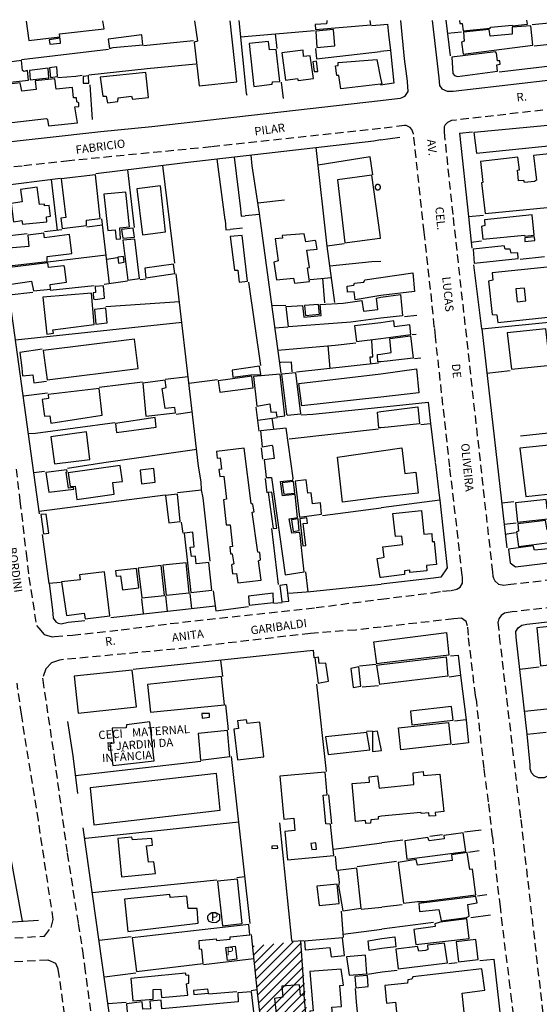
# Model space of a CAD drawing. Extents: x 180707 to 181616, y 1676161 to 1677051.
# Drawn here: x 181080 to 181237, y 1676754 to 1677051 of the extents above; entities that cross this region are included whole.
import ezdxf
from ezdxf.enums import TextEntityAlignment as Align

# ---------------------------------------------------------------- set-up
doc = ezdxf.new("R2010")
doc.units = 0
doc.header["$LTSCALE"] = 10
doc.header["$MEASUREMENT"] = 0
doc.linetypes.add('DASHED2', pattern=[0.375, 0.25, -0.125])
for name, color, linetype in [('T-EDIF', 5, 'CONTINUOUS'), ('T-MFIO-EXI', 7, 'DASHED2'), ('V-EDIFICACAO', 2, 'CONTINUOUS'), ('V-EDIFICACAO_IDENTIFICADA', 6, 'CONTINUOUS'), ('V-LOTE', 231, 'CONTINUOUS'), ('V-NOME_DOS_LOGRADOUROS', 2, 'CONTINUOUS'), ('V-QUADRA', 6, 'CONTINUOUS'), ('V-TALVEGUE', 7, 'CONTINUOUS')]:
    doc.layers.add(name, color=color, linetype=linetype)
doc.styles.get("Standard").update_dxf_attribs({"font": 'romans.shx'})

msp = doc.modelspace()

# ---------------------------------------------------------------- hatches: boundary and pattern name
at = {"layer": 'T-EDIF'}
h = msp.add_hatch(dxfattribs=at)
h.set_pattern_fill('ANSI31', color=256, scale=15, style=0)
h.paths.add_polyline_path([(181165.122, 1676773.47), (181150.553, 1676771.991), (181155.45, 1676727.15), (181168.988, 1676728.807)])
h.paths.add_polyline_path([(181154.444, 1676749.321), (181165.813, 1676749.321), (181165.813, 1676745.571), (181154.444, 1676745.571)], flags=24)

# ---------------------------------------------------------------- linework, layer by layer
at = {"layer": 'T-MFIO-EXI'}
for points in [[(181334.99, 1677034.95), (181211.97, 1677020.86), (181210.5, 1677020.69), (181209.38, 1677020.17), (181208.68, 1677019.48), (181208.29, 1677018.8), (181208.31, 1677017.96), (181208.32, 1677017.32), (181211.02, 1676991.49), (181222.89, 1676884.62), (181222.89, 1676884.62), (181223.02, 1676883.42), (181223.17, 1676882.83), (181223.63, 1676882.05), (181224.68, 1676881.04), (181226.32, 1676880.75), (181227.64, 1676880.9), (181254.52, 1676883.96)], [(181079.24, 1676915.71), (181080.39, 1676906.09), (181082.28, 1676890.32), (181083.14, 1676883.1), (181085.37, 1676868.57), (181086.08, 1676867.74), (181087.73, 1676865.79), (181090.17, 1676865.16), (181090.87, 1676865.22), (181096.29, 1676865.65), (181110.97, 1676867.25), (181110.97, 1676867.25), (181125.72, 1676869.13), (181169.69, 1676873.93), (181189.37, 1676876.53), (181204.8, 1676878.39), (181207.79, 1676878.92), (181210.43, 1676879.07), (181210.48, 1676879.08), (181212.12, 1676879.46), (181213.12, 1676880.08), (181213.91, 1676881.3), (181213.84, 1676883.2), (181213.79, 1676883.64), (181212.11, 1676898.46), (181210.02, 1676916.34), (181205.72, 1676955.6), (181205.54, 1676958.31), (181205.34, 1676958.63), (181204.65, 1676966.08), (181202.31, 1676987.1), (181199.12, 1677016.6), (181199.06, 1677016.77), (181198.61, 1677017.99), (181198.13, 1677018.62), (181196.83, 1677019.24), (181196.4, 1677019.19), (181189.13, 1677018.33), (181138, 1677012.77), (181095.22, 1677008.6), (181081.03, 1677007), (181074.49, 1677006.51)], [(181260.13, 1676876.24), (181228.8, 1676872.62), (181227, 1676872.41), (181226.49, 1676872.29), (181225.51, 1676871.55), (181224.84, 1676870.59), (181224.62, 1676869.79), (181224.55, 1676869.55), (181224.95, 1676865.26), (181231.43, 1676810.08), (181239.08, 1676743.02)], [(181230.97, 1676736.31), (181228.75, 1676755.3), (181228.75, 1676755.3), (181228.25, 1676759.41), (181225.95, 1676778.15), (181225.28, 1676783.79), (181225.28, 1676783.79), (181223.95, 1676795.26), (181223, 1676804.84), (181222.89, 1676804.84), (181221.73, 1676815.36), (181220.36, 1676825.5), (181218.14, 1676845.59), (181217.77, 1676847.44), (181215.63, 1676865.6), (181215.42, 1676868.4), (181215.3, 1676868.75), (181214.94, 1676869.77), (181213.55, 1676870.79), (181211.25, 1676870.53), (181189.38, 1676868.09), (181181.65, 1676867.19), (181168.02, 1676866.15), (181127.13, 1676861.42), (181092.35, 1676858.15), (181092, 1676858.03), (181089.92, 1676857.32), (181088.18, 1676855.51), (181087.21, 1676852.66), (181087.29, 1676852.12), (181090.76, 1676828.68), (181094.66, 1676799.9), (181097.98, 1676778.74), (181099.12, 1676771.47), (181099.26, 1676770.56), (181099.88, 1676766), (181109.36, 1676695.81)], [(181045.22, 1676772.34), (181087.52, 1676774.93), (181087.83, 1676774.95), (181089.82, 1676777.57), (181089.91, 1676777.91), (181090.45, 1676779.93), (181085.96, 1676809.82), (181080.85, 1676841.83), (181079.56, 1676851.16)], [(181096.88, 1676729.05), (181091.98, 1676765.01), (181091.86, 1676765.29), (181091.25, 1676766.72), (181088.84, 1676767.68), (181088.8, 1676767.7), (181057.72, 1676765.99), (181012.19, 1676763.05), (180990.16, 1676762.07), (180989.56, 1676761.63), (180987.47, 1676760.11), (180986.49, 1676757.18), (180987.31, 1676753.94)]]:
    msp.add_lwpolyline(points, dxfattribs=at)
at = {"layer": 'V-EDIFICACAO'}
for points in [[(181082.32, 1677050.69), (181083.11, 1677044.86), (181092.41, 1677045.93), (181092.34, 1677046.86), (181105.77, 1677048.35), (181105.42, 1677050.76)], [(181133.06, 1677050.77), (181133.95, 1677044.68), (181132.95, 1677044.38), (181134.46, 1677031.18), (181145.79, 1677032.35), (181143.84, 1677050.79)], [(181172.98, 1677050.83), (181172.95, 1677050.55), (181172.87, 1677049.83), (181169.45, 1677049.64), (181169.52, 1677048.13), (181186.18, 1677049.53), (181186.03, 1677050.86)], [(181212.92, 1677050.9), (181213.04, 1677049.93), (181213.75, 1677049.99), (181214.03, 1677047.81), (181222.25, 1677048.6), (181222.42, 1677048.84), (181228.83, 1677049.51), (181228.92, 1677049.27), (181233.43, 1677049.76), (181233.29, 1677050.93)]]:
    msp.add_lwpolyline(points, dxfattribs=at)
for points in [[(181169.59, 1677047.66), (181169.96, 1677042.76), (181175.41, 1677043.24), (181175, 1677048.13), (181169.59, 1677047.66)], [(181235.05, 1677043.45), (181234.52, 1677049.25), (181228.82, 1677048.84), (181228.86, 1677046.71), (181222.16, 1677046.12), (181221.87, 1677048.14), (181214.18, 1677047.35), (181214.37, 1677044.66), (181213.6, 1677044.37), (181214.03, 1677040.75)], [(181089.25, 1677045.08), (181089.43, 1677043.76), (181092.67, 1677044.01), (181092.49, 1677045.52), (181089.25, 1677045.08)], [(181107.02, 1677045.23), (181107.42, 1677042.43), (181108.49, 1677042.76), (181117.5, 1677043.54), (181117.14, 1677046.52), (181107.02, 1677045.23)], [(181155.69, 1677042.03), (181155.39, 1677044.53), (181149.54, 1677043.94), (181150.94, 1677031.03), (181156.46, 1677031.65), (181156.61, 1677032.43), (181158.81, 1677032.5), (181157.71, 1677042.17), (181155.69, 1677042.03)], [(181159.4, 1677041.11), (181160.51, 1677032.94), (181164.15, 1677033.38), (181164.33, 1677032.76), (181168.89, 1677033.35), (181167.97, 1677040.22), (181165.95, 1677040.04), (181165.77, 1677041.92), (181159.4, 1677041.11)], [(181224.37, 1677035.56), (181224.18, 1677037.47), (181225.2, 1677037.69), (181225.14, 1677038.7), (181224.44, 1677038.73), (181224.13, 1677041.06), (181223.81, 1677041.44), (181210.6, 1677039.82), (181210.94, 1677034.92), (181211.48, 1677034.29), (181212.4, 1677034.02)], [(181074.13, 1677037.94), (181074.76, 1677032.02), (181083, 1677032.9), (181082.7, 1677035.77), (181081.6, 1677035.55), (181081.19, 1677035.77), (181080.86, 1677038.79), (181074.13, 1677037.94)], [(181168.75, 1677038.46), (181169.11, 1677035.52), (181170.22, 1677035.55), (181169.8, 1677038.59), (181168.75, 1677038.46)], [(181176.36, 1677038.2), (181188.02, 1677039.12), (181189.1, 1677033.53), (181189.51, 1677031.74), (181189.1, 1677031.67), (181177.21, 1677030.26), (181176.58, 1677034.3), (181175.99, 1677034.3), (181175.52, 1677037.21), (181176.36, 1677037.36)], [(181083.25, 1677035.81), (181083.48, 1677033.01), (181089.14, 1677033.6), (181088.88, 1677036.51), (181083.25, 1677035.81)], [(181089.36, 1677036.62), (181089.62, 1677033.68), (181091.75, 1677033.97), (181091.57, 1677036.91), (181089.36, 1677036.62)], [(181104.63, 1677033.75), (181105.36, 1677028.08), (181106.43, 1677028.12), (181106.83, 1677026.1), (181109.96, 1677026.5), (181110, 1677027.61), (181114.08, 1677028.05), (181114.34, 1677027.2), (181119.2, 1677027.72), (181118.35, 1677035.18), (181104.63, 1677033.75)], [(181084.98, 1677032.65), (181085.28, 1677030.11), (181080.97, 1677029.63), (181080.46, 1677032.13), (181071.11, 1677030.95), (181071.74, 1677024.3), (181074.83, 1677024.55), (181075.31, 1677019.88), (181088.4, 1677021.32), (181088.74, 1677021.02), (181089.03, 1677019.11), (181097.75, 1677020.03), (181097.01, 1677024.81), (181098.19, 1677024.96), (181098.12, 1677026.06), (181097.53, 1677026.39), (181097.42, 1677027.53), (181096.57, 1677027.53), (181096.24, 1677030.66), (181091.38, 1677030.18), (181090.94, 1677033.27), (181084.98, 1677032.65)], [(181099.44, 1677034.04), (181099.48, 1677031.95), (181101.17, 1677031.95), (181101.1, 1677034.19), (181099.44, 1677034.04)], [(181217.31, 1677017.1), (181218.09, 1677010.93), (181242.67, 1677013.39), (181242.44, 1677014.92), (181240.1, 1677014.78), (181239.6, 1677019.28), (181217.31, 1677017.1)], [(181220.65, 1676992.69), (181245.58, 1676995.16), (181243.77, 1677011.07), (181235.32, 1677010.15), (181236.17, 1677002.72), (181235.58, 1677002.35), (181232.56, 1677002.09), (181232.4, 1677002.67), (181230.77, 1677002.54), (181230.4, 1677005.78), (181231.06, 1677005.91), (181230.6, 1677009.7), (181219.33, 1677008.42), (181220.02, 1677002.02), (181219.56, 1677001.96)], [(181092.89, 1677003.14), (181094.29, 1676991.48), (181092.78, 1676991.26), (181093.15, 1676988.21), (181100.43, 1676989.09), (181100.47, 1676990.71), (181104.63, 1676991.22), (181103.16, 1677004.32), (181092.89, 1677003.14)], [(181189.16, 1676985.31), (181189.02, 1676986.31), (181186.52, 1677004.25), (181176.21, 1677002.85), (181178.42, 1676983.87), (181188.16, 1676985.17)], [(181080.57, 1676999.98), (181081.05, 1676996.23), (181077.74, 1676995.68), (181078.51, 1676990.23), (181080.94, 1676990.6), (181081.19, 1676989.53), (181088.48, 1676990.16), (181088.37, 1676991.7), (181089.58, 1676991.89), (181089.18, 1676995.16), (181087.85, 1676994.98), (181087.78, 1676995.53), (181086.31, 1676995.42), (181085.57, 1677000.61), (181080.57, 1676999.98)], [(181115.66, 1677000.16), (181117.32, 1676986.33), (181124.35, 1676987.18), (181122.84, 1677001.08), (181115.66, 1677000.16)], [(181105.66, 1676998.51), (181106.95, 1676987.55), (181109.08, 1676987.8), (181109.45, 1676985.01), (181110.7, 1676985.08), (181110.51, 1676988.36), (181113.49, 1676988.69), (181112.35, 1676999.1), (181105.66, 1676998.51)], [(181219.97, 1676984.96), (181232.57, 1676986.17), (181232.68, 1676985.89), (181235.49, 1676986.16), (181234.89, 1676992.31), (181220.46, 1676990.79), (181220.55, 1676989.05), (181219.56, 1676988.8)], [(181111.03, 1676987.91), (181111.47, 1676985.23), (181114.93, 1676985.6), (181114.56, 1676988.32), (181111.03, 1676987.91)], [(181082.74, 1676986.22), (181083.14, 1676982.76), (181075.68, 1676982.18), (181076.34, 1676976.84), (181088.59, 1676978.24), (181088.59, 1676979.75), (181096.09, 1676980.67), (181095.36, 1676986.37), (181087.85, 1676985.41), (181087.6, 1676986.74), (181082.74, 1676986.22)], [(181111.43, 1676984.71), (181112.94, 1676972.65), (181116.44, 1676973.16), (181115.04, 1676985.01), (181111.43, 1676984.71)], [(181143.81, 1676985.74), (181145.09, 1676975.59), (181146.09, 1676975.63), (181146.53, 1676971.99), (181149.07, 1676972.28), (181147.41, 1676986.07), (181143.81, 1676985.74)], [(181159.48, 1676986.07), (181159.55, 1676985.23), (181157.34, 1676985.08), (181158.26, 1676978.46), (181157.01, 1676978.02), (181157.82, 1676972.72), (181162.9, 1676973.2), (181163.16, 1676971.69), (181167.72, 1676972.21), (181167.17, 1676976.29), (181167.68, 1676976.4), (181166.94, 1676981.62), (181170, 1676981.99), (181169.67, 1676984.35), (181169.3, 1676984.57), (181166.58, 1676984.2), (181166.14, 1676986.63), (181159.48, 1676986.07)], [(181232.63, 1676985.39), (181232.66, 1676984.27), (181235.7, 1676984.6), (181235.54, 1676985.68), (181232.63, 1676985.39)], [(181217.41, 1676977.79), (181230.64, 1676979.15), (181230.57, 1676980.88), (181228.5, 1676980.71), (181228.27, 1676982.01), (181226.77, 1676981.98), (181226.43, 1676982.92), (181217.05, 1676981.96)], [(181109.89, 1676979.56), (181110.11, 1676977.76), (181111.8, 1676978.02), (181111.62, 1676979.75), (181109.89, 1676979.56)], [(181076.41, 1676976.33), (181077.07, 1676971.36), (181083.92, 1676972.32), (181084.47, 1676969.41), (181089.62, 1676969.93), (181089.55, 1676971.36), (181094.47, 1676972.06), (181093.81, 1676976.73), (181093.52, 1676976.95), (181089.03, 1676976.44), (181088.77, 1676977.8), (181076.41, 1676976.33)], [(181118.05, 1676976.22), (181118.42, 1676973.35), (181127.07, 1676974.63), (181126.74, 1676977.47), (181118.05, 1676976.22)], [(181222.78, 1676974.84), (181223.06, 1676972.59), (181221.74, 1676972.32), (181222.81, 1676962.3), (181224.24, 1676962.17), (181224.55, 1676959.87), (181240.59, 1676961.56), (181240.13, 1676965.93), (181242.72, 1676966.3), (181241.29, 1676976.73), (181222.78, 1676974.84)], [(181181.25, 1676971.69), (181184.16, 1676972.06), (181184.38, 1676972.72), (181189.2, 1676973.38), (181198.84, 1676974.81), (181199.43, 1676969.23), (181189.21, 1676967.98), (181181.48, 1676966.69), (181181.18, 1676969.15), (181179.16, 1676969.01), (181179.05, 1676970.81), (181181.07, 1676971.07)], [(181105.58, 1676970.92), (181103.08, 1676970.73), (181103.23, 1676968.9), (181102.46, 1676968.78), (181102.64, 1676966.98), (181103.05, 1676966.76), (181105.88, 1676967.2), (181105.58, 1676970.92)], [(181229.92, 1676969.97), (181230.37, 1676966.09), (181232.98, 1676966.37), (181232.53, 1676970.22), (181229.92, 1676969.97)], [(181087.34, 1676967.53), (181088.55, 1676956.39), (181090.5, 1676956.61), (181090.35, 1676957.68), (181102.79, 1676959.26), (181102.02, 1676968.71), (181087.34, 1676967.53)], [(181170.99, 1676965.33), (181177.87, 1676965.69), (181183.54, 1676966.54), (181184.01, 1676963.27), (181188.35, 1676963.74), (181187.91, 1676967.24), (181189.21, 1676967.51), (181195.21, 1676968.31), (181195.8, 1676961.9), (181189.22, 1676961.12), (181180.19, 1676959.99), (181161.35, 1676958.52), (181160.69, 1676964.7), (181165.66, 1676965), (181166.06, 1676961.46), (181171.29, 1676961.94)], [(181102.9, 1676963.82), (181103.27, 1676959.37), (181106.72, 1676959.74), (181106.36, 1676964.22), (181102.9, 1676963.82)], [(181166.17, 1676965.03), (181166.54, 1676961.94), (181170.77, 1676962.35), (181170.48, 1676965.25), (181166.17, 1676965.03)], [(181181.29, 1676958.82), (181181.88, 1676954.11), (181189.23, 1676955), (181198.25, 1676956.27), (181197.99, 1676959.12), (181193.35, 1676958.54), (181193.15, 1676960.36), (181189.22, 1676959.78)], [(181239.73, 1676951.85), (181238.97, 1676957.98), (181227.29, 1676956.7), (181228.63, 1676945.75), (181255.2, 1676948.53), (181254.94, 1676950.15), (181247.25, 1676949.36), (181247.28, 1676948.48), (181245.49, 1676948.3), (181244.99, 1676950.65), (181243.5, 1676950.59), (181243.26, 1676952.07), (181239.73, 1676951.85)], [(181087.41, 1676951.46), (181088.63, 1676942.59), (181116.11, 1676946.01), (181115, 1676954.88), (181087.41, 1676951.46)], [(181188.25, 1676949.95), (181188.23, 1676950.26), (181189.24, 1676950.34), (181192.31, 1676950.79), (181191.95, 1676955.05), (181198.23, 1676955.86), (181198.95, 1676949.08), (181191.13, 1676948.23), (181189.24, 1676948.02), (181188.38, 1676947.97)], [(181144.39, 1676945.54), (181144.65, 1676943.4), (181150.06, 1676944.14), (181153.04, 1676944.21), (181152.67, 1676946.68), (181144.39, 1676945.54)], [(181164.48, 1676941.53), (181189.25, 1676944.42), (181200, 1676945.9), (181200.7, 1676938.66), (181189.26, 1676937.38), (181165.4, 1676934.72)], [(181140.16, 1676942.3), (181140.64, 1676938.91), (181150.72, 1676940.2), (181150.32, 1676943.7), (181140.16, 1676942.3)], [(181150.83, 1676943.59), (181151.86, 1676934.65), (181155.72, 1676935.35), (181156.09, 1676932.88), (181157.67, 1676932.99), (181157.82, 1676931.7), (181158.12, 1676931.48), (181160.32, 1676931.78), (181158.85, 1676944.28), (181150.83, 1676943.59)], [(181159.33, 1676944.25), (181160.76, 1676932.26), (181161.1, 1676931.89), (181165.07, 1676932.29), (181163.63, 1676944.69), (181159.33, 1676944.25)], [(181088.92, 1676938.18), (181089.07, 1676936.96), (181087.15, 1676936.67), (181087.78, 1676931.63), (181089.4, 1676931.7), (181089.69, 1676929.53), (181105.22, 1676931.92), (181104.26, 1676940.02), (181088.92, 1676938.18)], [(181117.47, 1676941.6), (181118.42, 1676931.63), (181127.33, 1676932.62), (181127.1, 1676934.28), (181124.2, 1676933.91), (181123.28, 1676940.02), (181124.46, 1676940.31), (181124.16, 1676942.48), (181117.47, 1676941.6)], [(181188.45, 1676930.31), (181188.21, 1676932.89), (181189.27, 1676933.03), (181200.4, 1676934.41), (181200.87, 1676929.29), (181191.44, 1676928.3), (181189.28, 1676928.07), (181188.66, 1676928.07)], [(181109.23, 1676929.46), (181109.52, 1676926.7), (181121.44, 1676928.32), (181121.18, 1676931.26), (181109.23, 1676929.46)], [(181089.73, 1676925.41), (181090.83, 1676917.25), (181101.5, 1676918.61), (181100.47, 1676926.92), (181089.73, 1676925.41)], [(181152.93, 1676927.18), (181153.48, 1676922.4), (181156.35, 1676922.91), (181156.61, 1676922.69), (181157.05, 1676918.87), (181154.03, 1676918.46), (181154.62, 1676913.16), (181156.28, 1676913.2), (181160.43, 1676883.77), (181166.14, 1676884.69), (181164.81, 1676896.54), (181162.38, 1676896.39), (181161.57, 1676900.66), (181164.11, 1676901.13), (181163.38, 1676907.98), (181159.55, 1676907.65), (181159, 1676911.91), (181162.68, 1676912.39), (181162.82, 1676912.94), (181160.73, 1676928.02), (181152.93, 1676927.18)], [(181231.17, 1676921.97), (181232.92, 1676907.42), (181251.65, 1676909.45), (181251.24, 1676914.42), (181245.86, 1676913.95), (181244.84, 1676923.35), (181231.17, 1676921.97)], [(181139.69, 1676921), (181139.91, 1676918.94), (181140.75, 1676919.05), (181141.19, 1676915.63), (181140.38, 1676915.52), (181140.64, 1676913.42), (181141.93, 1676913.53), (181142.74, 1676906.62), (181141.75, 1676906.43), (181142.63, 1676898.93), (181143.81, 1676898.85), (181144.54, 1676892.34), (181143.66, 1676892.27), (181143.88, 1676890.13), (181144.43, 1676890.1), (181144.87, 1676887.15), (181144.17, 1676886.79), (181144.47, 1676884.14), (181145.76, 1676884.18), (181146.12, 1676881.45), (181153.15, 1676882.26), (181152.34, 1676888.07), (181153, 1676888.37), (181152.74, 1676890.5), (181152.12, 1676890.65), (181150.46, 1676902.68), (181151.05, 1676902.83), (181150.68, 1676905), (181150.13, 1676905.29), (181148, 1676921.99), (181139.69, 1676921)], [(181189.31, 1676907.21), (181177.69, 1676905.7), (181176.21, 1676919.23), (181189.29, 1676921.16), (181195.52, 1676922.05), (181196.47, 1676914.36), (181199.83, 1676914.78), (181200.53, 1676908.44)], [(181094.92, 1676914.52), (181095.54, 1676910.48), (181097.09, 1676910.55), (181097.6, 1676906.5), (181108.86, 1676908.16), (181108.42, 1676911.62), (181111.29, 1676911.99), (181110.66, 1676916.8), (181094.92, 1676914.52)], [(181088.22, 1676914.63), (181089.1, 1676908.71), (181096.64, 1676909.67), (181096.57, 1676910.11), (181095.1, 1676909.96), (181094.33, 1676914.74), (181094.66, 1676914.97), (181094.58, 1676915.48), (181088.22, 1676914.63)], [(181116.66, 1676915.33), (181117.06, 1676911.25), (181121.18, 1676911.77), (181120.81, 1676915.85), (181116.66, 1676915.33)], [(181159.51, 1676911.54), (181159.95, 1676908.09), (181163.3, 1676908.45), (181162.9, 1676911.95), (181159.51, 1676911.54)], [(181163.41, 1676912.02), (181164.7, 1676901.21), (181171.36, 1676902.09), (181171.03, 1676905.47), (181168.67, 1676905.18), (181168.2, 1676908.56), (181167.24, 1676908.42), (181166.69, 1676912.46), (181163.41, 1676912.02)], [(181124.35, 1676907.72), (181125.3, 1676899.52), (181128.76, 1676899.92), (181127.88, 1676908.12), (181124.35, 1676907.72)], [(181156.35, 1676908.75), (181155.25, 1676908.6), (181156.79, 1676897.82), (181157.89, 1676897.93), (181156.35, 1676908.75)], [(181229.81, 1676905.56), (181230.48, 1676899.7), (181241.36, 1676900.91), (181241.12, 1676903.64), (181239.39, 1676903.66), (181239.11, 1676906.54), (181229.81, 1676905.56)], [(181086.75, 1676902.02), (181087.56, 1676896.2), (181089.1, 1676896.39), (181088.33, 1676902.09), (181086.75, 1676902.02)], [(181189.35, 1676883.02), (181189.01, 1676883.03), (181188.17, 1676888.7), (181189.34, 1676888.94), (181190.21, 1676889.17), (181189.86, 1676892.25), (181195.89, 1676892.98), (181195.61, 1676895.48), (181193.63, 1676895.34), (181192.88, 1676902.32), (181201.51, 1676903.2), (181202.18, 1676896.05), (181204.58, 1676896.26), (181204.69, 1676893.86), (181205.31, 1676893.88), (181206.01, 1676886.98), (181203.03, 1676886.63), (181203.11, 1676884.98), (181197.98, 1676884.48), (181197.96, 1676885.18), (181196.4, 1676885.04), (181196.41, 1676883.87)], [(181162.31, 1676900.43), (181162.79, 1676896.9), (181164.66, 1676897.16), (181164.26, 1676900.66), (181162.31, 1676900.43)], [(181164.77, 1676900.73), (181165.73, 1676892.56), (181166.58, 1676892.67), (181165.8, 1676899.29), (181167.13, 1676899.37), (181166.91, 1676901.02), (181164.77, 1676900.73)], [(181230.55, 1676899.2), (181230.76, 1676896.95), (181230.18, 1676896.79), (181230.72, 1676892.33), (181243.25, 1676893.96), (181242.92, 1676897.7), (181239.41, 1676897.39), (181238.93, 1676900.16), (181230.55, 1676899.2)], [(181133.57, 1676887.12), (181133.46, 1676888.12), (181133.32, 1676889.45), (181132.14, 1676889.36), (181131.78, 1676892.12), (181132.99, 1676892.27), (181132.51, 1676896.72), (181129.97, 1676896.39), (181131.94, 1676878.51), (181138.25, 1676879.17), (181137.4, 1676887.56), (181134.54, 1676887.23), (181133.57, 1676887.12)], [(181227.71, 1676891.54), (181228.22, 1676887.44), (181229.87, 1676886.22), (181247.17, 1676888.3), (181246.82, 1676892.53), (181247.72, 1676892.79), (181247.57, 1676893.54), (181243.91, 1676893.16), (181243.96, 1676892.07), (181235.59, 1676891.22), (181235.21, 1676892.51)], [(181116.03, 1676885.79), (181117.14, 1676876.89), (181123.98, 1676877.59), (181122.95, 1676886.64), (181116.03, 1676885.79)], [(181123.46, 1676886.75), (181124.49, 1676877.7), (181131.48, 1676878.44), (181130.49, 1676887.41), (181123.46, 1676886.75)], [(181098.41, 1676883.84), (181098.56, 1676882.34), (181092.97, 1676881.67), (181094.4, 1676871.52), (181099.74, 1676872.22), (181100.07, 1676870.53), (181107.53, 1676871.45), (181105.95, 1676884.73), (181098.41, 1676883.84)], [(181109.26, 1676884.98), (181109.45, 1676883.44), (181110.73, 1676883.51), (181111.36, 1676879.28), (181116.29, 1676879.87), (181115.52, 1676885.72), (181109.26, 1676884.98)], [(181158.74, 1676880.64), (181159.37, 1676875.71), (181161.46, 1676875.93), (181160.91, 1676880.86), (181158.74, 1676880.64)], [(181149.29, 1676877.37), (181149.54, 1676874.72), (181156.9, 1676875.49), (181156.75, 1676878.25), (181149.29, 1676877.37)], [(181236.25, 1676867.88), (181237.39, 1676856.4), (181259.24, 1676858.99), (181258.04, 1676870.15), (181236.25, 1676867.88)], [(181187.1, 1676863.65), (181189.39, 1676863.96), (181209.08, 1676866.48), (181209.76, 1676859.64), (181189.4, 1676857.15), (181188.06, 1676856.99)], [(181170.66, 1676857.1), (181170.4, 1676859.05), (181169.37, 1676858.83), (181170.29, 1676851.18), (181173.49, 1676851.73), (181172.68, 1676857.17), (181170.66, 1676857.1)], [(181188.02, 1676856.55), (181189.4, 1676856.75), (181208.93, 1676859.14), (181209.43, 1676853.29), (181189.41, 1676850.88), (181188.91, 1676850.77)], [(181096.72, 1676853.24), (181098.01, 1676842.16), (181115.59, 1676844), (181114.3, 1676855.08), (181096.72, 1676853.24)], [(181180.22, 1676855.63), (181180.89, 1676849.89), (181183.24, 1676850.22), (181182.62, 1676856.07), (181180.22, 1676855.63)], [(181118.83, 1676850.81), (181119.78, 1676842.46), (181142.11, 1676844.67), (181141.19, 1676853.16), (181118.83, 1676850.81)], [(181135.27, 1676842.02), (181135.34, 1676840.62), (181137.55, 1676840.91), (181137.55, 1676842.05), (181135.27, 1676842.02)], [(181198.14, 1676842.73), (181198.63, 1676838.57), (181211, 1676840.06), (181210.51, 1676844.11), (181198.14, 1676842.73)], [(181146.01, 1676839.85), (181146.31, 1676837.53), (181144.95, 1676837.31), (181146.05, 1676828.04), (181154, 1676828.99), (181152.71, 1676839.44), (181148.96, 1676839), (181148.74, 1676840.14), (181146.01, 1676839.85)], [(181194.53, 1676837.68), (181209.64, 1676839.36), (181210.3, 1676832.79), (181195.24, 1676831.12), (181194.53, 1676837.68)], [(181134.2, 1676835.98), (181134.9, 1676827.96), (181143.66, 1676829.03), (181143, 1676836.94), (181134.2, 1676835.98)], [(181172.57, 1676834.95), (181173.31, 1676829.69), (181185.89, 1676831.13), (181185.01, 1676836.28), (181172.57, 1676834.95)], [(181189.44, 1676830.85), (181188.24, 1676836.69), (181186.77, 1676836.54), (181186.71, 1676830.6), (181189.44, 1676830.85)], [(181158.78, 1676823.18), (181159.95, 1676810.23), (181163.01, 1676810.45), (181163.3, 1676806.78), (181160.32, 1676806.44), (181161.1, 1676797.91), (181175.04, 1676799.2), (181174.08, 1676808.69), (181172.68, 1676808.8), (181171.84, 1676817.44), (181173.09, 1676817.55), (181172.46, 1676824.32), (181158.78, 1676823.18)], [(181180.63, 1676820.98), (181185.82, 1676821.31), (181185.74, 1676822.93), (181188.28, 1676823.22), (181188.76, 1676819.54), (181189.46, 1676819.59), (181199.22, 1676820.6), (181198.95, 1676824.16), (181201.98, 1676824.51), (181202.1, 1676823.32), (181207.03, 1676823.78), (181208.21, 1676812.54), (181205.66, 1676812.2), (181205.74, 1676811.24), (181203.77, 1676811.07), (181203.68, 1676812.09), (181201.4, 1676811.86), (181201.33, 1676812.21), (181189.48, 1676811.04), (181188.46, 1676810.9), (181188.46, 1676810.16), (181186.18, 1676809.94), (181186.15, 1676808.95), (181184.68, 1676808.84), (181184.6, 1676809.76), (181181.55, 1676809.53)], [(181101.61, 1676819.61), (181102.68, 1676808.47), (181140.79, 1676812.92), (181139.65, 1676823.99), (181101.61, 1676819.61)], [(181114.34, 1676803.91), (181114.12, 1676804.79), (181109.89, 1676804.31), (181111.03, 1676792.8), (181121.29, 1676793.79), (181120.81, 1676797.36), (181119.16, 1676797.21), (181118.57, 1676802.14), (181120.34, 1676802.36), (181120.15, 1676804.38), (181114.34, 1676803.91)], [(181203.81, 1676803.61), (181203.46, 1676804.64), (181196.43, 1676803.66), (181197.07, 1676798.13), (181214.86, 1676800.48), (181214.1, 1676806.08), (181208.27, 1676805.25), (181208.36, 1676804.24), (181203.81, 1676803.61)], [(181158.04, 1676802.18), (181156.39, 1676802.07), (181156.39, 1676801.33), (181158.15, 1676801.4), (181158.04, 1676802.18)], [(181168.12, 1676802.88), (181168.42, 1676801), (181169.85, 1676801.18), (181169.63, 1676803.02), (181168.12, 1676802.88)], [(181210.5, 1676799.46), (181210.78, 1676797.71), (181200.25, 1676796.33), (181199.85, 1676797.98), (181194.5, 1676797.13), (181196.06, 1676784.86), (181200.25, 1676785.4), (181202.21, 1676785.33), (181217.86, 1676787.35), (181216.88, 1676795.12), (181216.03, 1676795.06), (181215.29, 1676800.11), (181210.5, 1676799.46)], [(181176.25, 1676794.67), (181176.66, 1676791.1), (181176.47, 1676790.07), (181177.76, 1676782.61), (181183.35, 1676783.34), (181181.95, 1676795.45), (181176.25, 1676794.67)], [(181139.98, 1676791.55), (181141.45, 1676778.08), (181147.41, 1676778.74), (181146.01, 1676792.13), (181139.98, 1676791.55)], [(181169.96, 1676790.04), (181170.62, 1676784.12), (181176.66, 1676784.78), (181176.07, 1676790.63), (181169.96, 1676790.04)], [(181111.95, 1676786.06), (181112.98, 1676776.35), (181134.2, 1676778.82), (181133.84, 1676783.31), (181131.11, 1676783.23), (181130.75, 1676787.02), (181125.74, 1676786.54), (181125.6, 1676787.46), (181111.95, 1676786.06)], [(181200.69, 1676784.73), (181200.91, 1676782.32), (181206.72, 1676782.92), (181207.4, 1676779.59), (181215.07, 1676780.56), (181215.88, 1676780.98), (181215.52, 1676784.51), (181218.25, 1676784.93), (181217.87, 1676786.92), (181200.69, 1676784.73)], [(181140.66, 1676781.36), (181139.28, 1676782.09), (181138.27, 1676782), (181137.47, 1676781.5), (181136.97, 1676780.93), (181136.97, 1676780.11), (181137.37, 1676779.49), (181138.59, 1676779.02), (181139.7, 1676779.16), (181140.66, 1676779.99), (181140.66, 1676781.36)], [(181199.22, 1676776.92), (181199.84, 1676772.39), (181215.92, 1676774.22), (181215.13, 1676780.15), (181207.18, 1676779.15), (181205.55, 1676778.69), (181205.61, 1676777.8), (181199.22, 1676776.92)], [(181114.3, 1676774.44), (181115.55, 1676764.25), (181135.68, 1676766.64), (181135.23, 1676770.87), (181134.54, 1676771.02), (181134.42, 1676773.63), (181139.58, 1676774.15), (181139.65, 1676773.59), (181143.81, 1676774.07), (181143.81, 1676774.7), (181149.73, 1676775.36), (181149.43, 1676778.45), (181114.3, 1676774.44)], [(181166.17, 1676773.37), (181166.47, 1676770.76), (181173.82, 1676771.53), (181174.23, 1676768.66), (181178.24, 1676769.07), (181177.65, 1676774.44), (181166.17, 1676773.37)], [(181189.54, 1676771.25), (181185.74, 1676770.61), (181185.45, 1676773.56), (181189.54, 1676774.21), (181193.43, 1676774.69), (181193.75, 1676771.75)], [(181211.97, 1676773.22), (181212.69, 1676767.24), (181218.63, 1676767.88), (181217.86, 1676773.97), (181211.97, 1676773.22)], [(181193.77, 1676770.99), (181194.48, 1676765.06), (181209.3, 1676766.88), (181208.48, 1676772.82), (181203.35, 1676772.19), (181203.42, 1676770.92), (181202.69, 1676770.57), (181200.7, 1676770.39), (181200.27, 1676771.82), (181193.77, 1676770.99)], [(181178.9, 1676768.66), (181179.64, 1676763.22), (181184.97, 1676763.55), (181184.57, 1676769.18), (181178.9, 1676768.66)], [(181167.79, 1676764.32), (181168.82, 1676752.4), (181167.79, 1676752.29), (181168.49, 1676745.45), (181168.89, 1676745.49), (181169.04, 1676746.34), (181175.15, 1676746.85), (181174.49, 1676753.51), (181177.36, 1676753.77), (181176.88, 1676760.02), (181177.98, 1676760.13), (181177.24, 1676765.02), (181167.79, 1676764.32)], [(181197.33, 1676761.76), (181197.24, 1676760.81), (181190.43, 1676760.02), (181190.96, 1676754.78), (181193.68, 1676754.99), (181194.3, 1676749.12), (181205.52, 1676750.59), (181206.4, 1676746.44), (181213.43, 1676747.36), (181212.97, 1676751.69), (181214.41, 1676752.03), (181213.76, 1676757.73), (181220.58, 1676758.62), (181219.66, 1676765.12), (181198.92, 1676762.68), (181198.62, 1676761.92), (181197.33, 1676761.76)], [(181113.86, 1676762.12), (181114.45, 1676755.42), (181120.63, 1676755.97), (181120.56, 1676758.84), (181122.87, 1676758.95), (181123.06, 1676756.45), (181131.04, 1676757.15), (181130.64, 1676760.53), (181131.33, 1676760.72), (181131.3, 1676763.15), (181130.49, 1676763.11), (181130.34, 1676763.77), (181113.86, 1676762.12)], [(181181.4, 1676762.82), (181181.7, 1676759.39), (181185.41, 1676759.73), (181185.23, 1676763.11), (181181.4, 1676762.82)], [(181132.7, 1676758.59), (181132.81, 1676757.37), (181137.22, 1676757.78), (181137.11, 1676758.99), (181132.7, 1676758.59)], [(181159.4, 1676759.84), (181159.7, 1676756.52), (181157.16, 1676756.19), (181158.78, 1676741.85), (181167.42, 1676742.77), (181166.1, 1676757.15), (181164.99, 1676757.11), (181164.7, 1676760.24), (181159.4, 1676759.84)], [(181123.2, 1676753.07), (181122.95, 1676755.64), (181119.6, 1676755.35), (181119.82, 1676753.07), (181117.5, 1676752.92), (181117.28, 1676755.13), (181112.54, 1676754.58), (181113.79, 1676739.64), (181118.53, 1676740.15), (181118.57, 1676741.74), (181120.74, 1676741.96), (181121, 1676740.3), (181124.35, 1676740.71), (181124.24, 1676742.69), (181146.67, 1676744.79), (181147.15, 1676743.1), (181151.9, 1676743.69), (181150.21, 1676758.14), (181146.09, 1676757.85), (181146.23, 1676755.13), (181123.2, 1676753.07)]]:
    msp.add_lwpolyline(points, close=True, dxfattribs=at)
at = {"layer": 'V-EDIFICACAO', "linetype": 'Continuous'}
msp.add_lwpolyline([(181142.49, 1676771.485), (181145.316, 1676771.916), (181145.787, 1676767.994), (181142.961, 1676767.641)], close=True, dxfattribs=at)
at = {"layer": 'V-EDIFICACAO_IDENTIFICADA'}
msp.add_lwpolyline([(181119.53, 1676839.56), (181112.59, 1676838.58), (181112.45, 1676837.74), (181108.17, 1676837.6), (181108.73, 1676833.05), (181107.47, 1676832.84), (181108.38, 1676826.39), (181120.93, 1676827.72), (181119.53, 1676839.56)], close=True, dxfattribs=at)
at = {"layer": 'V-LOTE'}
for points in [[(181146.37, 1677050.84), (181148.64, 1677029.01), (181148.81, 1677028.38)], [(181189.07, 1677049.58), (181191.25, 1677049.81)], [(181191.25, 1677049.81), (181191.58, 1677046.71)], [(181208.85, 1677050.94), (181210.11, 1677040.18)], [(181234.87, 1677049.64), (181246.15, 1677050.82)], [(181146.89, 1677045.94), (181169.24, 1677047.85)], [(181157.42, 1677046.9), (181157.91, 1677042.44)], [(181186.43, 1677049.34), (181189.07, 1677049.58)], [(181209.3, 1677047.08), (181213.61, 1677047.51)], [(181132.78, 1677044.71), (181117.68, 1677043.21)], [(181191.58, 1677046.71), (181192.13, 1677041.88)], [(181249.43, 1677044.67), (181235.51, 1677043.14)], [(181080.91, 1677039.15), (181107.13, 1677042.28)], [(181169.52, 1677042.48), (181169.86, 1677039.28), (181189.09, 1677041.58)], [(181192.13, 1677041.88), (181189.09, 1677041.58)], [(181192.13, 1677041.88), (181193.16, 1677032.01), (181189.1, 1677031.35)], [(181118.81, 1677036.37), (181133.4, 1677037.85)], [(181253.12, 1677038.62), (181224.89, 1677035.28)], [(181101.2, 1677034.52), (181118.81, 1677036.37)], [(181091.86, 1677033.68), (181097.26, 1677034.07), (181099.21, 1677034.38)], [(181159.23, 1677032.3), (181159.83, 1677027.35)], [(181101.5, 1677031.51), (181102.17, 1677021.09)], [(181212.91, 1677016.93), (181216.84, 1677017.36)], [(181189.1, 1677014.9), (181187.16, 1677014.55), (181130.26, 1677007.94), (181103.34, 1677004.64)], [(181189.1, 1677014.9), (181194.95, 1677015.68)], [(181212.91, 1677016.94), (181212.91, 1677016.93)], [(181212.91, 1677016.93), (181215.66, 1676991.83)], [(181175.41, 1676965.89), (181173.07, 1676982.83), (181169.69, 1677012.57)], [(181142.26, 1676990.77), (181139.89, 1677009.06)], [(181144.98, 1677009.64), (181146.93, 1676994.11)], [(181159.14, 1676944.59), (181152.64, 1676992.71), (181150.45, 1677007.08), (181150.1, 1677010.28)], [(181186.79, 1677004.37), (181186.06, 1677009.76), (181170.32, 1677007.3)], [(181114.95, 1676988.48), (181112.9, 1677005.88)], [(181127.11, 1676977.74), (181123.53, 1677007.14)], [(181075.24, 1676982.25), (181072.77, 1677000.08), (181073.14, 1677000.79), (181073.52, 1677001), (181092.63, 1677003.33)], [(181091.78, 1676987.55), (181089.92, 1677003)], [(181152.14, 1676995.88), (181160.22, 1676996.86)], [(181146.93, 1676994.11), (181147.16, 1676991.88), (181148.35, 1676992.05)], [(181107.43, 1676971.52), (181105.06, 1676991.06)], [(181142.26, 1676990.77), (181142.53, 1676987.77), (181143.79, 1676987.91)], [(181152.67, 1676992.44), (181148.34, 1676992.05)], [(181215.66, 1676991.83), (181220.22, 1676992.24)], [(181215.66, 1676991.83), (181216.51, 1676984.11)], [(181093.03, 1676987.79), (181087.78, 1676987.18)], [(181100.61, 1676988.67), (181105.29, 1676989.26)], [(181147.49, 1676988.33), (181143.79, 1676987.91)], [(181082.62, 1676986.55), (181074.72, 1676985.71)], [(181216.51, 1676984.11), (181219.58, 1676984.45)], [(181178.21, 1676983.6), (181173.07, 1676982.82)], [(181216.51, 1676984.11), (181216.71, 1676982.27)], [(181088.86, 1676978.11), (181106.44, 1676980.25)], [(181106.58, 1676979), (181109.69, 1676979.41)], [(181231.22, 1676978.94), (181238.64, 1676979.73)], [(181173.88, 1676976.94), (181186.53, 1676978.23), (181189.19, 1676978.37)], [(181219.67, 1676957.91), (181217.26, 1676977.22)], [(181116.71, 1676972.81), (181118.34, 1676973.02)], [(181137.79, 1676887.92), (181135.62, 1676907.02), (181135.2, 1676909.46), (181135.05, 1676911.85), (181134.28, 1676916.52), (181132.21, 1676933.91), (181127.54, 1676974.58)], [(181167.96, 1676972.81), (181174.36, 1676973.47)], [(181172.31, 1676965.75), (181171.72, 1676973.22)], [(181086.32, 1676902.18), (181076.72, 1676971.33)], [(181089.51, 1676969.58), (181102.84, 1676971.04)], [(181112.89, 1676972.32), (181105.83, 1676971.28)], [(181149.35, 1676971.98), (181152.97, 1676946.91)], [(181077.18, 1676968.2), (181084.26, 1676969)], [(181128.55, 1676966.05), (181106.3, 1676964.57)], [(181160.56, 1676964.98), (181156.39, 1676964.84)], [(181196.35, 1676961.65), (181200.07, 1676962.07)], [(181219.67, 1676957.91), (181262.09, 1676962.2)], [(181129.28, 1676959.87), (181079.04, 1676954.52)], [(181161.15, 1676958.45), (181157.27, 1676958.17)], [(181219.67, 1676957.91), (181227.22, 1676891.96)], [(181198.67, 1676956.21), (181199.92, 1676956.31)], [(181158.17, 1676951.49), (181175.5, 1676953.03), (181181.67, 1676953.75)], [(181173.91, 1676946.05), (181173.4, 1676952.89)], [(181186.2, 1676947.43), (181186.07, 1676949.47), (181186.8, 1676949.54), (181186.48, 1676954.44)], [(181087.14, 1676951.78), (181080.35, 1676950.8), (181081, 1676946.16), (181081.17, 1676943.76), (181084.3, 1676944.11), (181084.58, 1676941.68), (181088.42, 1676942.22)], [(181199.35, 1676949.04), (181201.26, 1676949.23)], [(181158.7, 1676947.7), (181159, 1676947.88), (181162.17, 1676948.02), (181162.38, 1676944.99)], [(181163.77, 1676945.03), (181188.57, 1676947.69)], [(181124.21, 1676942.8), (181131.15, 1676943.61)], [(181221.2, 1676944.58), (181228.25, 1676945.36)], [(181104.31, 1676940.38), (181117.32, 1676941.94)], [(181131.38, 1676941.61), (181139.97, 1676942.68)], [(181088.74, 1676938.57), (181081.47, 1676937.67)], [(181152.59, 1676927.08), (181151.61, 1676934.38)], [(181165.19, 1676932.04), (181168.7, 1676932.27), (181189.27, 1676934.35)], [(181189.27, 1676934.35), (181203.48, 1676935.83)], [(181203.52, 1676935.82), (181204.23, 1676929.38)], [(181127.51, 1676932.22), (181132.33, 1676932.95)], [(181152.14, 1676930.46), (181157.97, 1676931.19)], [(181082.9, 1676926.37), (181085.06, 1676926.53), (181109.04, 1676929.69)], [(181156.38, 1676930.99), (181156.86, 1676927.75)], [(181201.28, 1676929.11), (181204.23, 1676929.38)], [(181204.23, 1676929.38), (181205.65, 1676917.84)], [(181265.99, 1676929.35), (181231.34, 1676925.61)], [(181161.56, 1676924.78), (181188.54, 1676927.8)], [(181153.69, 1676918.63), (181153.21, 1676922.14)], [(181133.75, 1676921.62), (181105.7, 1676917.61), (181094.76, 1676915.89)], [(181205.66, 1676917.7), (181205.8, 1676916.37)], [(181205.8, 1676916.37), (181206.74, 1676908.5)], [(181087.84, 1676914.95), (181084.6, 1676914.53)], [(181154.98, 1676908.58), (181154.46, 1676912.82)], [(181086.2, 1676903.05), (181124.22, 1676907.97)], [(181127.93, 1676908.59), (181135.2, 1676909.46)], [(181206.74, 1676908.5), (181206.99, 1676906.34)], [(181206.99, 1676906.34), (181189.32, 1676904.03)], [(181206.99, 1676906.34), (181209.21, 1676885.96), (181207.38, 1676883.13), (181205.15, 1676882.77), (181189.36, 1676881.04)], [(181229.33, 1676905.82), (181225.68, 1676905.43)], [(181171.61, 1676901.71), (181189.32, 1676904.03)], [(181129.04, 1676899.66), (181129.56, 1676896.39)], [(181230.01, 1676899.41), (181226.41, 1676899.02)], [(181089.23, 1676881.17), (181087.22, 1676895.98)], [(181158.35, 1676880.86), (181156.36, 1676897.76)], [(181229.8, 1676896.43), (181226.76, 1676895.94)], [(181166.53, 1676884.69), (181167.23, 1676878.74)], [(181092.67, 1676881.53), (181089.23, 1676881.19), (181090.24, 1676873.29), (181090.38, 1676870.76), (181091.25, 1676869.68), (181091.98, 1676869.23), (181092.85, 1676869.02), (181094.97, 1676869.54), (181099.94, 1676870.1)], [(181161.47, 1676878.29), (181167.98, 1676878.81), (181189.36, 1676881.04)], [(181131.6, 1676878.15), (181132.14, 1676873.68)], [(181138.72, 1676879), (181139.25, 1676874.49)], [(181117.04, 1676876.62), (181117.6, 1676872.14)], [(181124.34, 1676877.46), (181124.85, 1676872.85)], [(181156.96, 1676875.26), (181159.53, 1676875.51)], [(181242.84, 1676822.9), (181242.18, 1676823.37), (181241.29, 1676823.56), (181240.41, 1676823.53), (181238.52, 1676822.62), (181236.76, 1676822.62), (181235.44, 1676823.27), (181234.71, 1676824.15), (181234.23, 1676825.32), (181234.23, 1676826.6), (181233.33, 1676835.76), (181230.03, 1676865.02), (181229.98, 1676866.71), (181230.63, 1676867.83), (181231.72, 1676868.63), (181233.26, 1676868.97), (181286.82, 1676874.93)], [(181107.79, 1676871), (181139.25, 1676874.49), (181139.49, 1676872.99), (181149.37, 1676874.28)], [(181114.59, 1676855.4), (181168.82, 1676861.09), (181169, 1676858.76)], [(181141.58, 1676853.16), (181140.97, 1676858.12)], [(181182.82, 1676856.36), (181187.76, 1676856.86)], [(181210.28, 1676859.4), (181212.51, 1676859.63)], [(181212.51, 1676859.63), (181213.24, 1676853.45)], [(181236.96, 1676855.96), (181231.13, 1676855.3)], [(181213.24, 1676853.45), (181209.86, 1676852.98)], [(181213.24, 1676853.44), (181213.24, 1676853.45)], [(181213.24, 1676853.45), (181213.24, 1676853.44)], [(181213.24, 1676853.44), (181214.93, 1676840.16)], [(181169.85, 1676850.87), (181172.75, 1676824.51)], [(181183.59, 1676850.06), (181188.54, 1676850.46)], [(181143.33, 1676837.09), (181142.51, 1676844.62)], [(181239.33, 1676843.37), (181232.55, 1676842.64)], [(181097.86, 1676817.96), (181096.43, 1676829.28), (181094.89, 1676839.61)], [(181214.93, 1676840.16), (181211.43, 1676839.68)], [(181214.93, 1676840.16), (181215.4, 1676836.04)], [(181186.71, 1676836.69), (181184.9, 1676836.65)], [(181233.33, 1676835.77), (181239.1, 1676836.39)], [(181215.7, 1676833.14), (181210.75, 1676832.57)], [(181215.4, 1676836.04), (181215.7, 1676833.14)], [(181135, 1676827.61), (181097.2, 1676823.2)], [(181149.82, 1676778.72), (181144.18, 1676829.03)], [(181081.22, 1676779.44), (181076.86, 1676803.18), (181072.87, 1676823.12)], [(181173.46, 1676817.55), (181174.39, 1676808.78)], [(181099.94, 1676804.33), (181100.32, 1676804.5), (181146.4, 1676809.41)], [(181156.43, 1676718.12), (181161.47, 1676672.43), (181118.65, 1676670.43), (181112.89, 1676712.68), (181099.51, 1676807.54)], [(181166, 1676773.52), (181162.51, 1676773.32), (181162.4, 1676773.7), (181158.77, 1676809.05)], [(181214.49, 1676806.36), (181219.49, 1676807.02)], [(181195.92, 1676803.85), (181189.49, 1676803.04)], [(181207.82, 1676805.46), (181203.97, 1676804.94)], [(181175.01, 1676801.15), (181189.49, 1676803.04)], [(181215.72, 1676800.26), (181218.93, 1676800.71)], [(181175.45, 1676799.05), (181175.88, 1676794.74)], [(181189.5, 1676796.81), (181182.15, 1676795.77)], [(181194.01, 1676797.42), (181189.5, 1676796.81)], [(181102.21, 1676788.08), (181139.78, 1676791.94)], [(181145.78, 1676792.59), (181148.27, 1676792.88)], [(181218.37, 1676787.13), (181221.22, 1676787.53)], [(181183.27, 1676783.02), (181189.52, 1676783.66)], [(181195.67, 1676784.36), (181189.52, 1676783.66)], [(181044.21, 1676777), (181086.04, 1676779.76)], [(181177.26, 1676782.42), (181177.92, 1676774.54)], [(181216.33, 1676780.55), (181222.26, 1676781.36)], [(181177.85, 1676775.51), (181189.53, 1676777.07)], [(181205.08, 1676779.04), (181189.53, 1676777.07)], [(181104.25, 1676773.72), (181113.9, 1676774.81)], [(181155.45, 1676727.15), (181154.41, 1676737.65), (181152.01, 1676757.94), (181150.2, 1676775.4)], [(181166.21, 1676757.29), (181165.12, 1676773.5)], [(181150.99, 1676768.13), (181135.81, 1676766.27)], [(181223.28, 1676768.03), (181226.95, 1676736.14), (181189.61, 1676731.31)], [(181219.11, 1676767.57), (181223.28, 1676768.03)], [(181212.29, 1676766.91), (181209.79, 1676766.63)], [(181115.39, 1676763.8), (181105.87, 1676762.61)], [(181185.21, 1676763.46), (181189.59, 1676764.15)], [(181189.59, 1676764.15), (181194.12, 1676764.7)], [(181181.47, 1676759.15), (181181.75, 1676755.16), (181184.22, 1676730.57)], [(181145.84, 1676758.18), (181137.34, 1676757.46)], [(181150.11, 1676758.56), (181151.92, 1676758.88)], [(181112.45, 1676754.95), (181106.96, 1676754.5)]]:
    msp.add_lwpolyline(points, dxfattribs=at)
at = {"layer": 'V-QUADRA'}
for points in [[(181195.12, 1677050.87), (181196.31, 1677039.37), (181197.2, 1677032.62), (181197.21, 1677032.37), (181197.33, 1677029.51), (181196.37, 1677028.01), (181195.55, 1677027.6), (181195.02, 1677027.33), (181189.11, 1677026.63), (181120.2, 1677018.82), (181104.76, 1677017.29), (181070.56, 1677013.55), (181070.4, 1677013.53), (181069.08, 1677013.74), (181067.13, 1677014.65), (181066.02, 1677015.9), (181066.01, 1677015.91), (181065.25, 1677017.29), (181064.56, 1677020.21), (181064.07, 1677025.56), (181060.25, 1677050.65)], [(181204.76, 1677050.89), (181206.7, 1677033.6), (181206.96, 1677031.27), (181207.65, 1677030.31), (181209.29, 1677029.54), (181210.37, 1677029.56), (181211.01, 1677029.57), (181252.62, 1677034.44), (181340.98, 1677044.47), (181344.79, 1677044.9), (181346.04, 1677045.79), (181346.29, 1677047.49), (181346.33, 1677047.78), (181345.98, 1677051.12)]]:
    msp.add_lwpolyline(points, dxfattribs=at)
at = {"layer": 'V-TALVEGUE'}
msp.add_lwpolyline([(181189.15, 1677000.65), (181189.15, 1677000.74), (181189.13, 1677000.82), (181189.11, 1677000.9), (181189.08, 1677000.98), (181189.04, 1677001.06), (181188.99, 1677001.13), (181188.94, 1677001.2), (181188.88, 1677001.26), (181188.81, 1677001.31), (181188.74, 1677001.36), (181188.66, 1677001.4), (181188.58, 1677001.43), (181188.5, 1677001.45), (181188.42, 1677001.47), (181188.33, 1677001.47), (181188.24, 1677001.47), (181188.16, 1677001.45), (181188.08, 1677001.43), (181188, 1677001.4), (181187.92, 1677001.36), (181187.85, 1677001.31), (181187.78, 1677001.26), (181187.72, 1677001.2), (181187.67, 1677001.13), (181187.62, 1677001.06), (181187.58, 1677000.98), (181187.55, 1677000.9), (181187.53, 1677000.82), (181187.51, 1677000.74), (181187.51, 1677000.65), (181187.51, 1677000.56), (181187.53, 1677000.48), (181187.55, 1677000.4), (181187.58, 1677000.32), (181187.62, 1677000.24), (181187.67, 1677000.17), (181187.72, 1677000.1), (181187.78, 1677000.04), (181187.85, 1676999.99), (181187.92, 1676999.94), (181188, 1676999.9), (181188.08, 1676999.87), (181188.16, 1676999.85), (181188.24, 1676999.83), (181188.33, 1676999.83), (181188.42, 1676999.83), (181188.5, 1676999.85), (181188.58, 1676999.87), (181188.66, 1676999.9), (181188.74, 1676999.94), (181188.81, 1676999.99), (181188.88, 1677000.04), (181188.94, 1677000.1), (181188.99, 1677000.17), (181189.04, 1677000.24), (181189.08, 1677000.32), (181189.11, 1677000.4), (181189.13, 1677000.48), (181189.15, 1677000.56), (181189.15, 1677000.65)], dxfattribs=at)

# ---------------------------------------------------------------- texts
at = {"layer": 'V-EDIFICACAO', "linetype": 'Continuous'}
msp.add_text('P', height=2.5, dxfattribs=at).set_placement((181143.787, 1676770.104), align=Align.MIDDLE)
at = {"layer": 'V-NOME_DOS_LOGRADOUROS'}
for s, rotation, p in [('R.', 6.45601, (181231.722, 1677027.557)), ('PILAR', 7.73873, (181155.738, 1677017.73)), ('FABRICIO', 7.73873, (181104.716, 1677012.563)), ('AV.', 275.4403, (181204.358, 1677012.564)), ('CEL.', 275.4403, (181206.88, 1676991.231)), ('LUCAS', 275.4403, (181209.173, 1676968.388)), ('DE', 275.4403, (181211.751, 1676945.256)), ('OLIVEIRA', 275.4403, (181215.013, 1676916.166)), ('BORDINI', 278.21921, (181078.691, 1676885.284)), ('GARIBALDI', 7.73873, (181158.489, 1676867.884)), ('ANITA', 7.73873, (181131.057, 1676865.183)), ('R.', 7.73873, (181107.691, 1676863.55)), ('CECI', 3.83227, (181107.76, 1676835.432)), ('MATERNAL', 3.83227, (181122.933, 1676836.497)), ('E JARDIM DA', 3.83227, (181116.592, 1676832.398)), ('INFÂNCIA', 3.83227, (181112.734, 1676828.774))]:
    msp.add_text(s, height=2.5, rotation=rotation, dxfattribs=at).set_placement(p, align=Align.MIDDLE)
msp.add_text('P', height=2.5, dxfattribs=at).set_placement((181138.02, 1676779.52))

doc.saveas('drawing.dxf')
